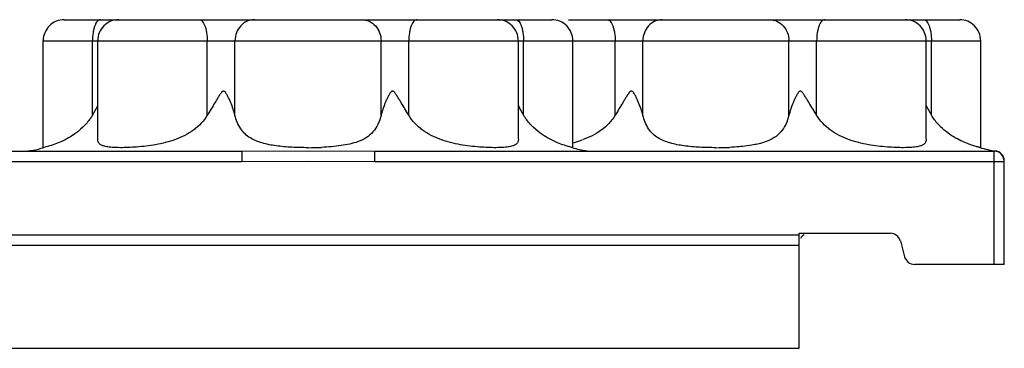
# Model space of a CAD drawing. Units: inches. Extents: x 0 to 34, y 0 to 22.
# Drawn here: x 30.3 to 31.8, y 11.7 to 12.2 of the extents above; entities that cross this region are included whole.
import ezdxf

# ---------------------------------------------------------------- set-up
doc = ezdxf.new("R2010")
doc.units = ezdxf.units.IN
doc.header["$LTSCALE"] = 1.87
doc.header["$MEASUREMENT"] = 0
doc.layers.add('02___PRT_ALL_AXES', color=7, linetype='CONTINUOUS')
doc.layers.add('FEATURES', color=7, linetype='CONTINUOUS')

msp = doc.modelspace()

# ---------------------------------------------------------------- linework, layer by layer
at = {"layer": '02___PRT_ALL_AXES', "color": 7, "linetype": 'CONTINUOUS'}
for p, q in [((30.2903, 11.961), (30.2903, 12.1233)), ((30.3733, 11.9738), (30.3733, 12.1233)), ((31.0141, 11.9741), (31.0141, 12.1233)), ((31.0971, 11.961), (31.0971, 12.1233)), ((31.6354, 11.9741), (31.6354, 12.1233)), ((31.7184, 11.961), (31.7184, 12.1233))]:
    msp.add_line(p, q, dxfattribs=at)
at = {"layer": 'FEATURES', "color": 7, "linetype": 'CONTINUOUS'}
for p, q in [((30.3223, 12.1553), (31.0651, 12.1553)), ((31.0906, 12.1553), (31.6866, 12.1553)), ((30.2903, 12.1233), (31.7184, 12.1233)), ((30.3654, 12.0099), (30.3654, 12.1233)), ((30.5403, 12.0099), (30.5403, 12.1233)), ((30.5824, 12.0099), (30.5824, 12.1233)), ((30.805, 12.0099), (30.805, 12.1233)), ((30.8472, 12.0099), (30.8472, 12.1233)), ((31.022, 12.0099), (31.022, 12.1233)), ((31.1616, 12.0099), (31.1616, 12.1233)), ((31.2038, 12.0099), (31.2038, 12.1233)), ((31.4263, 12.0099), (31.4263, 12.1233)), ((31.4685, 12.0099), (31.4685, 12.1233)), ((31.6434, 12.0099), (31.6434, 12.1233)), ((31.3914, 11.9698), (31.3859, 11.968)), ((29.9169, 11.9553), (30.5927, 11.9553)), ((30.2917, 11.961), (30.2903, 11.9606)), ((30.5927, 11.9553), (30.6937, 11.9559)), ((30.5927, 11.9553), (30.5927, 11.9397)), ((30.6937, 11.9559), (30.7948, 11.9553)), ((30.7948, 11.9553), (31.7388, 11.9553)), ((30.7948, 11.9553), (30.7948, 11.9397)), ((31.0971, 11.9606), (31.0954, 11.961)), ((31.7388, 11.7828), (31.7388, 11.9553)), ((29.9169, 11.9397), (30.5927, 11.9397)), ((30.5927, 11.9397), (30.6937, 11.9403)), ((30.6937, 11.9403), (30.7948, 11.9397)), ((30.7948, 11.9397), (31.7544, 11.9397)), ((31.7544, 11.7828), (31.7544, 11.9397)), ((25.77, 11.8278), (31.4419, 11.8278)), ((31.4419, 11.8303), (31.5809, 11.8303)), ((31.4419, 11.6553), (31.4419, 11.8303)), ((25.7544, 11.8122), (31.4419, 11.8122)), ((31.596, 11.8187), (31.6025, 11.7944)), ((31.7544, 11.7828), (31.6176, 11.7828)), ((25.4419, 11.6553), (31.4419, 11.6553))]:
    msp.add_line(p, q, dxfattribs=at)
msp.add_lwpolyline([(31.7544, 11.9408), (31.7521, 11.9485), (31.7463, 11.954), (31.7404, 11.9559)], dxfattribs=at)
for centre, radius, start, end in [((30.3223, 12.1233), 0.032, 89.9963, 180), ((30.4053, 12.1233), 0.032, 89.9976, 180), ((30.9821, 12.1233), 0.032, 0, 90.0014), ((31.0651, 12.1233), 0.032, 0, 90.0037), ((31.6034, 12.1233), 0.032, 0, 90.0014), ((31.6864, 12.1233), 0.032, 0, 90.0037), ((30.2352, 12.0903), 0.153, 328.3343, 334.5496), ((31.1516, 12.0899), 0.1522, 205.4345, 211.6819), ((31.7729, 12.0899), 0.1522, 205.4345, 211.6819), ((31.0575, 12.1283), 0.1649, 285.2815, 287.696), ((31.0617, 12.1148), 0.1507, 287.7101, 289.3159), ((30.2583, 12.0547), 0.0994, 270, 289.4594), ((30.6941, 12.4282), 0.4676, 269.9486, 272.4721), ((31.1291, 12.0547), 0.0994, 250.5406, 263.9986), ((31.0533, 12.1433), 0.1805, 284.0576, 285.2974), ((31.3155, 12.4282), 0.4676, 269.9486, 272.4721), ((31.7504, 12.0547), 0.0994, 250.5406, 264.8327), ((31.7388, 11.9397), 0.0156, 0, 90), ((31.7388, 11.9403), 0.0156, 1.8823, 84.1709), ((31.4575, 11.8147), 0.0156, 120, 150), ((31.5809, 11.8147), 0.0156, 15, 90), ((31.6176, 11.7985), 0.0156, 195, 270)]:
    msp.add_arc(centre, radius, start, end, dxfattribs=at)
for points, knots in [([(30.3774, 12.1553), (30.3766, 12.1553), (30.3748, 12.1548), (30.3725, 12.1528), (30.3705, 12.1498), (30.3687, 12.1458), (30.3673, 12.1409), (30.3658, 12.1334), (30.3654, 12.1274), (30.3654, 12.1233)], [0, 0, 0, 0, 0.066312, 0.146144, 0.245609, 0.366125, 0.50593, 0.661956, 1, 1, 1, 1]), ([(30.5277, 12.1553), (30.5286, 12.1553), (30.5304, 12.1548), (30.5328, 12.1528), (30.5349, 12.1498), (30.5368, 12.1458), (30.5383, 12.1409), (30.5398, 12.1334), (30.5403, 12.1274), (30.5403, 12.1233)], [0, 0, 0, 0, 0.068526, 0.149869, 0.250004, 0.370466, 0.509661, 0.664667, 1, 1, 1, 1]), ([(30.6121, 12.1553), (30.6083, 12.1553), (30.6003, 12.1536), (30.5905, 12.1464), (30.584, 12.1358), (30.5824, 12.1275), (30.5824, 12.1233)], [0, 0, 0, 0, 0.24099, 0.487676, 0.741626, 1, 1, 1, 1]), ([(30.7753, 12.1553), (30.7792, 12.1553), (30.7871, 12.1536), (30.797, 12.1464), (30.8035, 12.1358), (30.805, 12.1275), (30.805, 12.1233)], [0, 0, 0, 0, 0.240991, 0.487676, 0.741626, 1, 1, 1, 1]), ([(30.8597, 12.1553), (30.8589, 12.1553), (30.857, 12.1548), (30.8547, 12.1528), (30.8525, 12.1498), (30.8507, 12.1458), (30.8492, 12.1409), (30.8476, 12.1334), (30.8472, 12.1274), (30.8472, 12.1233)], [0, 0, 0, 0, 0.068526, 0.149869, 0.250003, 0.370465, 0.50966, 0.664667, 1, 1, 1, 1]), ([(31.0101, 12.1553), (31.0109, 12.1553), (31.0126, 12.1548), (31.0149, 12.1528), (31.0169, 12.1498), (31.0187, 12.1458), (31.0202, 12.1409), (31.0216, 12.1334), (31.022, 12.1274), (31.022, 12.1233)], [0, 0, 0, 0, 0.066312, 0.146143, 0.245608, 0.366125, 0.505929, 0.661956, 1, 1, 1, 1]), ([(31.1491, 12.1553), (31.1499, 12.1553), (31.1517, 12.1548), (31.1541, 12.1528), (31.1562, 12.1498), (31.1581, 12.1458), (31.1596, 12.1409), (31.1611, 12.1334), (31.1616, 12.1274), (31.1616, 12.1233)], [0, 0, 0, 0, 0.068526, 0.149869, 0.250004, 0.370466, 0.509661, 0.664667, 1, 1, 1, 1]), ([(31.2334, 12.1553), (31.2296, 12.1553), (31.2217, 12.1536), (31.2118, 12.1464), (31.2053, 12.1358), (31.2038, 12.1275), (31.2038, 12.1233)], [0, 0, 0, 0, 0.24099, 0.487676, 0.741626, 1, 1, 1, 1]), ([(31.3966, 12.1553), (31.4005, 12.1553), (31.4084, 12.1536), (31.4183, 12.1464), (31.4248, 12.1358), (31.4263, 12.1275), (31.4263, 12.1233)], [0, 0, 0, 0, 0.240991, 0.487676, 0.741626, 1, 1, 1, 1]), ([(31.481, 12.1553), (31.4802, 12.1553), (31.4783, 12.1548), (31.476, 12.1528), (31.4738, 12.1498), (31.472, 12.1458), (31.4705, 12.1409), (31.4689, 12.1334), (31.4685, 12.1274), (31.4685, 12.1233)], [0, 0, 0, 0, 0.068526, 0.149869, 0.250003, 0.370465, 0.50966, 0.664667, 1, 1, 1, 1]), ([(31.6314, 12.1553), (31.6322, 12.1553), (31.634, 12.1548), (31.6362, 12.1528), (31.6383, 12.1498), (31.64, 12.1458), (31.6415, 12.1409), (31.6429, 12.1334), (31.6434, 12.1274), (31.6434, 12.1233)], [0, 0, 0, 0, 0.066312, 0.146143, 0.245608, 0.366125, 0.505929, 0.661956, 1, 1, 1, 1]), ([(30.5824, 12.0099), (30.5816, 12.0131), (30.5797, 12.0196), (30.5767, 12.0275), (30.574, 12.0339), (30.572, 12.0379), (30.5704, 12.041), (30.5692, 12.0429), (30.5682, 12.0444), (30.5673, 12.0454), (30.5664, 12.0464), (30.565, 12.0467), (30.5637, 12.0463), (30.5626, 12.0455), (30.5617, 12.0444), (30.5606, 12.0429), (30.5592, 12.041), (30.5572, 12.0379), (30.5548, 12.0339), (30.5509, 12.0275), (30.5461, 12.0195), (30.5422, 12.0131), (30.5403, 12.0099)], [0, 0, 0, 0, 0.114852, 0.234228, 0.295289, 0.357049, 0.388173, 0.419192, 0.434701, 0.450535, 0.465902, 0.480956, 0.496524, 0.512274, 0.528535, 0.544661, 0.577031, 0.609606, 0.674924, 0.740353, 0.870926, 1, 1, 1, 1]), ([(30.8472, 12.0099), (30.8453, 12.0131), (30.8414, 12.0195), (30.8365, 12.0275), (30.8327, 12.0339), (30.8302, 12.0379), (30.8282, 12.041), (30.8269, 12.0429), (30.8257, 12.0444), (30.8248, 12.0454), (30.8238, 12.0464), (30.8224, 12.0467), (30.8211, 12.0464), (30.8201, 12.0455), (30.8193, 12.0444), (30.8182, 12.0429), (30.8171, 12.041), (30.8154, 12.0379), (30.8135, 12.0339), (30.8107, 12.0275), (30.8077, 12.0196), (30.8058, 12.0131), (30.805, 12.0099)], [0, 0, 0, 0, 0.129076, 0.259652, 0.325081, 0.390393, 0.422996, 0.455314, 0.471408, 0.487787, 0.503634, 0.518896, 0.534244, 0.549519, 0.565239, 0.58078, 0.611849, 0.642946, 0.704713, 0.765775, 0.885149, 1, 1, 1, 1]), ([(31.2038, 12.0099), (31.203, 12.0131), (31.201, 12.0196), (31.198, 12.0275), (31.1953, 12.0339), (31.1934, 12.0379), (31.1917, 12.041), (31.1905, 12.0429), (31.1895, 12.0444), (31.1887, 12.0454), (31.1877, 12.0464), (31.1863, 12.0467), (31.185, 12.0463), (31.1839, 12.0455), (31.183, 12.0444), (31.1819, 12.0429), (31.1806, 12.041), (31.1785, 12.0379), (31.1761, 12.0339), (31.1722, 12.0275), (31.1674, 12.0195), (31.1635, 12.0131), (31.1616, 12.0099)], [0, 0, 0, 0, 0.114852, 0.234228, 0.295289, 0.357049, 0.388173, 0.419192, 0.434701, 0.450535, 0.465902, 0.480956, 0.496524, 0.512274, 0.528535, 0.544661, 0.577031, 0.609606, 0.674924, 0.740353, 0.870926, 1, 1, 1, 1]), ([(31.4685, 12.0099), (31.4666, 12.0131), (31.4627, 12.0195), (31.4579, 12.0275), (31.454, 12.0339), (31.4515, 12.0379), (31.4495, 12.041), (31.4482, 12.0429), (31.447, 12.0444), (31.4461, 12.0454), (31.4451, 12.0464), (31.4438, 12.0467), (31.4424, 12.0464), (31.4414, 12.0455), (31.4406, 12.0444), (31.4395, 12.0429), (31.4384, 12.041), (31.4367, 12.0379), (31.4348, 12.0339), (31.432, 12.0275), (31.429, 12.0196), (31.4271, 12.0131), (31.4263, 12.0099)], [0, 0, 0, 0, 0.129076, 0.259652, 0.325081, 0.390393, 0.422996, 0.455314, 0.471408, 0.487787, 0.503634, 0.518896, 0.534244, 0.549519, 0.565239, 0.58078, 0.611849, 0.642946, 0.704713, 0.765775, 0.885149, 1, 1, 1, 1]), ([(30.3654, 12.0099), (30.3644, 12.0083), (30.3603, 12.0021), (30.3553, 11.9964), (30.3514, 11.9924)], [0, 0, 0, 0, 0.253818, 1, 1, 1, 1]), ([(30.5403, 12.0099), (30.5349, 12.0012), (30.5203, 11.9857), (30.492, 11.9719), (30.4622, 11.9647), (30.4379, 11.9618), (30.42, 11.9608), (30.4083, 11.9605), (30.398, 11.9608), (30.3894, 11.9615), (30.3825, 11.9628), (30.3779, 11.9648), (30.3754, 11.967), (30.3737, 11.9696), (30.3733, 11.9721), (30.3733, 11.9737)], [0, 0, 0, 0, 0.16356, 0.33036, 0.496339, 0.650926, 0.720492, 0.783217, 0.8381, 0.884267, 0.921395, 0.95015, 0.962332, 0.974058, 1, 1, 1, 1]), ([(30.6059, 11.9754), (30.603, 11.9771), (30.5975, 11.9813), (30.5882, 11.9923), (30.5842, 12.0027), (30.5824, 12.0099)], [0, 0, 0, 0, 0.239493, 0.478694, 1, 1, 1, 1]), ([(30.805, 12.0099), (30.8038, 12.0051), (30.8008, 11.996), (30.7932, 11.9842), (30.7827, 11.9753), (30.7744, 11.9715), (30.77, 11.9698)], [0, 0, 0, 0, 0.267979, 0.512125, 0.749657, 1, 1, 1, 1]), ([(31.0141, 11.9737), (31.0141, 11.9721), (31.0138, 11.9697), (31.0121, 11.967), (31.0096, 11.9648), (31.005, 11.9628), (30.9981, 11.9615), (30.9895, 11.9608), (30.9793, 11.9605), (30.9675, 11.9608), (30.9496, 11.9618), (30.9253, 11.9647), (30.8955, 11.9719), (30.8672, 11.9857), (30.8525, 12.0012), (30.8472, 12.0099)], [0, 0, 0, 0, 0.026006, 0.037744, 0.04992, 0.078617, 0.115697, 0.161817, 0.216673, 0.279387, 0.348949, 0.503564, 0.669618, 0.836468, 1, 1, 1, 1]), ([(31.0361, 11.9924), (31.0348, 11.9937), (31.0296, 11.9991), (31.025, 12.0051), (31.022, 12.0099)], [0, 0, 0, 0, 0.245621, 1, 1, 1, 1]), ([(31.1616, 12.0099), (31.1561, 12.001), (31.1411, 11.9853), (31.1217, 11.9761), (31.1116, 11.9725)], [0, 0, 0, 0, 0.49499, 1, 1, 1, 1]), ([(31.2272, 11.9754), (31.2243, 11.9771), (31.2188, 11.9813), (31.2095, 11.9923), (31.2056, 12.0027), (31.2038, 12.0099)], [0, 0, 0, 0, 0.239493, 0.478694, 1, 1, 1, 1]), ([(31.4263, 12.0099), (31.4251, 12.0051), (31.4221, 11.996), (31.4145, 11.9842), (31.404, 11.9753), (31.3957, 11.9715), (31.3914, 11.9698)], [0, 0, 0, 0, 0.267979, 0.512125, 0.749657, 1, 1, 1, 1]), ([(31.6354, 11.9737), (31.6354, 11.9721), (31.6351, 11.9697), (31.6334, 11.967), (31.6309, 11.9648), (31.6263, 11.9628), (31.6194, 11.9615), (31.6108, 11.9608), (31.6006, 11.9605), (31.5888, 11.9608), (31.5709, 11.9618), (31.5466, 11.9647), (31.5168, 11.9719), (31.4885, 11.9857), (31.4739, 12.0012), (31.4685, 12.0099)], [0, 0, 0, 0, 0.026006, 0.037744, 0.04992, 0.078617, 0.115697, 0.161817, 0.216673, 0.279387, 0.348949, 0.503564, 0.669618, 0.836468, 1, 1, 1, 1]), ([(31.6574, 11.9924), (31.6561, 11.9937), (31.6509, 11.9991), (31.6463, 12.0051), (31.6434, 12.0099)], [0, 0, 0, 0, 0.245621, 1, 1, 1, 1]), ([(30.3514, 11.9924), (30.3406, 11.9818), (30.3207, 11.9696), (30.2991, 11.9628), (30.2917, 11.961)], [0, 0, 0, 0, 0.666783, 1, 1, 1, 1]), ([(31.0954, 11.961), (31.088, 11.9629), (31.0665, 11.9698), (31.0467, 11.982), (31.0361, 11.9924)], [0, 0, 0, 0, 0.339326, 1, 1, 1, 1]), ([(31.7184, 11.9606), (31.7184, 11.9606), (31.7183, 11.9607), (31.7181, 11.9607), (31.7177, 11.9608), (31.7172, 11.9609), (31.7166, 11.9611), (31.7154, 11.9614), (31.7137, 11.9618), (31.7111, 11.9625), (31.708, 11.9634), (31.7044, 11.9646), (31.6987, 11.9666), (31.6904, 11.9699), (31.6797, 11.9754), (31.6683, 11.9827), (31.6609, 11.9889), (31.6574, 11.9924)], [0, 0, 0, 0, 0.001067, 0.004266, 0.009595, 0.017055, 0.026644, 0.038359, 0.068094, 0.106114, 0.152282, 0.206479, 0.268543, 0.414745, 0.588175, 0.78501, 1, 1, 1, 1]), ([(30.6937, 11.9606), (30.6854, 11.9606), (30.6692, 11.961), (30.6457, 11.9629), (30.6244, 11.9669), (30.6114, 11.972), (30.6059, 11.9754)], [0, 0, 0, 0, 0.276522, 0.541463, 0.783954, 1, 1, 1, 1]), ([(30.77, 11.9698), (30.7617, 11.9668), (30.7431, 11.9629), (30.7243, 11.9615), (30.7143, 11.9611)], [0, 0, 0, 0, 0.47184, 1, 1, 1, 1]), ([(31.315, 11.9606), (31.3067, 11.9606), (31.2905, 11.961), (31.2671, 11.9629), (31.2457, 11.9669), (31.2327, 11.972), (31.2272, 11.9754)], [0, 0, 0, 0, 0.276522, 0.541463, 0.783954, 1, 1, 1, 1]), ([(31.3555, 11.9625), (31.3539, 11.9623), (31.3473, 11.9617), (31.3406, 11.9613), (31.3356, 11.9611)], [0, 0, 0, 0, 0.245559, 1, 1, 1, 1]), ([(31.3742, 11.9652), (31.3727, 11.9649), (31.3665, 11.9637), (31.3603, 11.9629), (31.3555, 11.9625)], [0, 0, 0, 0, 0.24286, 1, 1, 1, 1]), ([(31.3859, 11.968), (31.3849, 11.9677), (31.3811, 11.9666), (31.3772, 11.9657), (31.3742, 11.9652)], [0, 0, 0, 0, 0.243944, 1, 1, 1, 1]), ([(31.7388, 11.9553), (31.739, 11.9553), (31.7395, 11.9554), (31.7398, 11.9555), (31.7405, 11.9559), (31.7403, 11.9558)], [0, 0, 0, 0, 0.408105, 0.725714, 1, 1, 1, 1])]:
    msp.add_open_spline(points, degree=3, knots=knots, dxfattribs=at)

doc.saveas('drawing.dxf')
